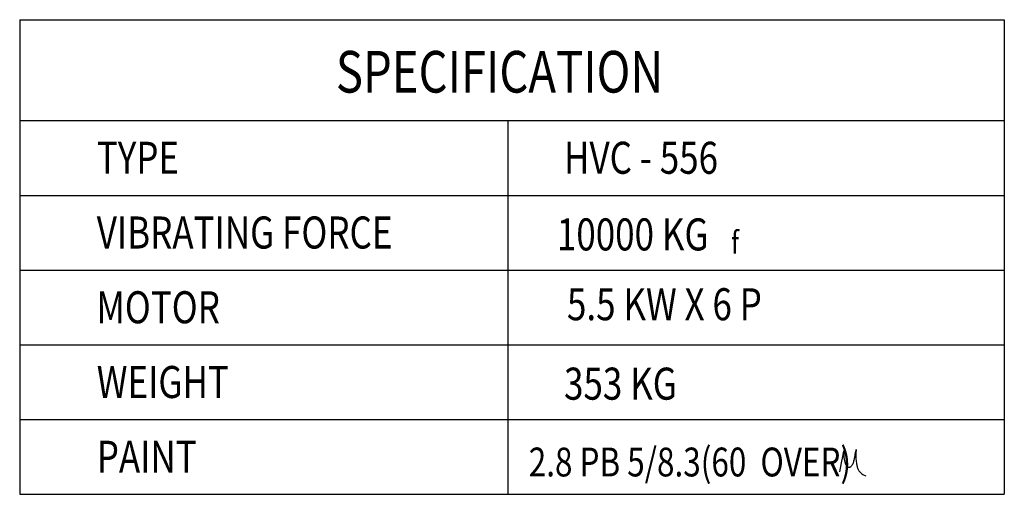
# Model space of a CAD drawing. Extents: x -13 to 2289, y -15 to 1629.
# Drawn here: x 990 to 1445, y 251 to 470 of the extents above; entities that cross this region are included whole.
import ezdxf

# ---------------------------------------------------------------- set-up
doc = ezdxf.new("R2010")
doc.units = 0
doc.header["$LTSCALE"] = 30
doc.header["$MEASUREMENT"] = 0
doc.layers.get('0').update_dxf_attribs({"linetype": 'CONTINUOUS'})
doc.styles.add('ROMANS', font='ROMANS.shx', dxfattribs={"width": 0.8})

msp = doc.modelspace()

# ---------------------------------------------------------------- linework, layer by layer
for p, q in [((989.66038, 470.26148), (989.66038, 285.26745)), ((1444.77664, 470.26148), (1444.77664, 285.26745)), ((989.66038, 285.26745), (989.66038, 250.68952)), ((1444.77664, 285.26745), (1444.77664, 250.68952))]:
    msp.add_line(p, q)
at = {"color": 7, "linetype": 'Continuous'}
for p, q in [((989.66038, 470.26148), (1444.77664, 470.26148)), ((989.66038, 250.68952), (1444.77664, 250.68952))]:
    msp.add_line(p, q, dxfattribs=at)
at = {"color": 2, "linetype": 'Continuous'}
for p, q in [((989.66038, 423.57916), (1444.77664, 423.57916)), ((989.66038, 389.00123), (1444.77664, 389.00123)), ((989.66038, 354.4233), (1444.77664, 354.4233)), ((989.66038, 319.84538), (1444.77664, 319.84538)), ((989.66038, 319.84538), (1444.77664, 319.84538)), ((989.66038, 285.26745), (1444.77664, 285.26745))]:
    msp.add_line(p, q, dxfattribs=at)
at = {"color": 2}
for p, q in [((1215.23549, 423.57916), (1215.23549, 354.4233)), ((1215.23549, 354.4233), (1215.23549, 285.26745)), ((1215.23549, 285.26745), (1215.23549, 250.68952))]:
    msp.add_line(p, q, dxfattribs=at)
msp.add_lwpolyline([(1368.81674, 261.0624), (1369.55982, 265.29407), (1370.07202, 268.17765), (1370.39467, 269.91716), (1370.5691, 270.71664), (1370.63665, 270.78009), (1370.63864, 270.31157), (1370.61642, 269.51508), (1370.6113, 268.59466), (1370.65646, 267.72024), (1370.75239, 266.9254), (1370.89143, 266.20962), (1371.0659, 265.57237), (1371.26815, 265.01316), (1371.4905, 264.53145), (1371.72528, 264.12672), (1371.96483, 263.79847), (1372.2027, 263.54541), (1372.43735, 263.36321), (1372.66846, 263.24678), (1372.89571, 263.19101), (1373.11878, 263.19083), (1373.33736, 263.24113), (1373.55113, 263.33682), (1373.75976, 263.4728), (1373.96283, 263.64465), (1374.15946, 263.85056), (1374.34867, 264.08941), (1374.52948, 264.36005), (1374.7009, 264.66135), (1374.86194, 264.99217), (1375.01163, 265.35139), (1375.14897, 265.73786), (1375.27323, 266.14877), (1375.38461, 266.57466), (1375.48358, 267.00439), (1375.57058, 267.4268), (1375.64607, 267.83077), (1375.71051, 268.20513), (1375.76435, 268.53876), (1375.80804, 268.82051), (1375.84238, 269.04331), (1375.86952, 269.21644), (1375.89197, 269.35323), (1375.91223, 269.46702), (1375.93279, 269.57116), (1375.95615, 269.67899), (1375.98481, 269.80385), (1376.02127, 269.95909), (1376.06696, 270.15309), (1376.1191, 270.37442), (1376.1738, 270.60668), (1376.22722, 270.83347), (1376.27549, 271.0384), (1376.31476, 271.20508), (1376.34114, 271.31711), (1376.3508, 271.3581), (1376.34132, 271.31543), (1376.31617, 271.19164), (1376.28027, 270.99305), (1376.23853, 270.72597), (1376.19589, 270.39672), (1376.15726, 270.01161), (1376.12756, 269.57697), (1376.11173, 269.0991), (1376.11348, 268.58496), (1376.13182, 268.04407), (1376.16454, 267.48657), (1376.20945, 266.92262), (1376.26436, 266.36235), (1376.32707, 265.81592), (1376.39539, 265.29349), (1376.4671, 264.80519), (1376.54099, 264.35838), (1376.61961, 263.94921), (1376.70648, 263.57107), (1376.80512, 263.2173), (1376.91906, 262.88128), (1377.05182, 262.55636), (1377.20691, 262.23592), (1377.38786, 261.91331), (1377.59931, 261.58351), (1377.85031, 261.24792), (1378.15107, 260.90957), (1378.51175, 260.57146), (1378.94255, 260.23662), (1379.45366, 259.90806), (1380.05525, 259.5888), (1380.75751, 259.28185)])

# ---------------------------------------------------------------- texts
at = {"color": 7, "style": 'ROMANS', "width": 0.8}
for s, height, p in [('SPECIFICATION', 19.2648456, (1135.80603, 436.54028)), ('TYPE', 14.819112, (1025.28412, 398.97133)), ('HVC - 556', 14.819112, (1241.27127, 398.97133)), ('VIBRATING FORCE', 14.819112, (1025.28412, 364.3934)), ('10000 KG', 14.819112, (1237.97642, 363.51461)), ('f', 10.37338, (1318.47285, 362.05387)), ('5.5 KW X 6 P', 14.819112, (1242.63368, 331.21325)), ('MOTOR', 14.819112, (1025.11632, 329.81547)), ('WEIGHT', 14.819112, (1025.28412, 295.23754)), ('353 KG', 14.819112, (1241.27127, 294.46666)), ('PAINT', 14.819112, (1025.28412, 260.65961)), ('2.8 PB 5/8.3(60  OVER)', 13.3372008, (1224.96364, 258.96881))]:
    msp.add_text(s, height=height, dxfattribs=at).set_placement(p)

doc.saveas('drawing.dxf')
